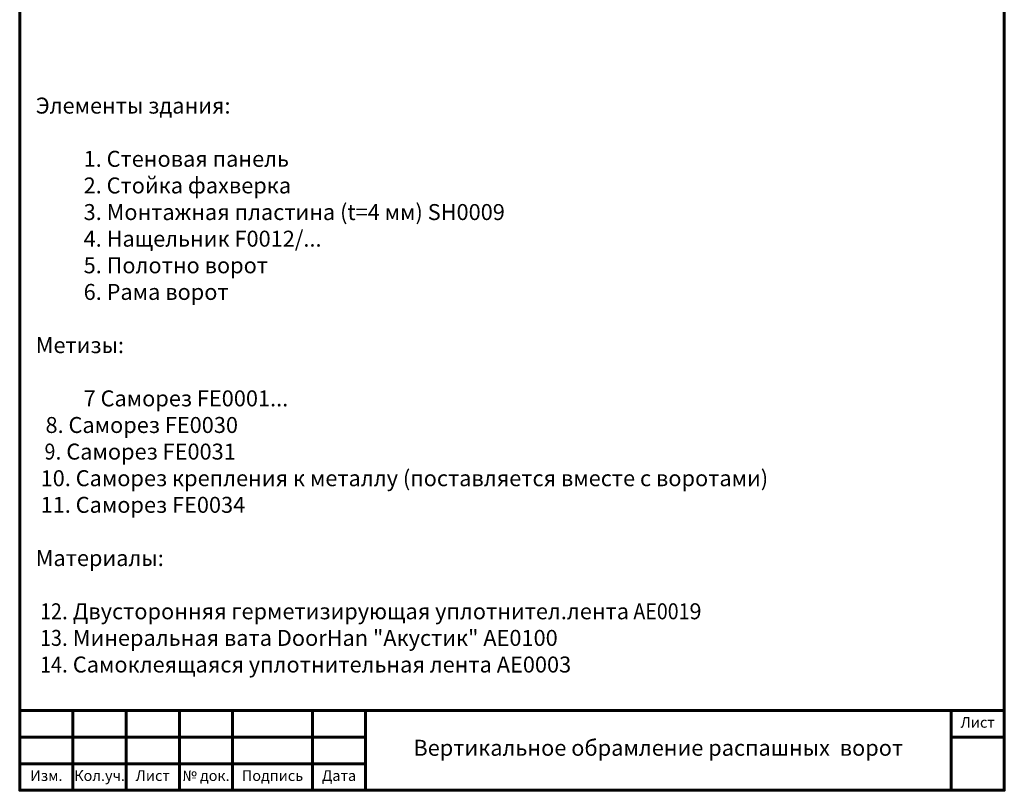
# Model space of a CAD drawing. Units: millimetres. Extents: x 69858 to 140937, y 40020 to 89318.
# Drawn here: x 71162 to 71347, y 40916 to 41061 of the extents above; entities that cross this region are included whole.
import ezdxf

# ---------------------------------------------------------------- set-up
doc = ezdxf.new("R2010")
doc.units = ezdxf.units.MM
for name, color, linetype, lineweight in [('_Рамка', 7, 'Continuous', 25), ('_Рамка_Текст', 7, 'Continuous', 25), ('Текст', 7, 'Continuous', 20)]:
    doc.layers.add(name, color=color, linetype=linetype, lineweight=lineweight)
doc.styles.add('GOST type A', font='GOST 2.304-81 type A.ttf')

msp = doc.modelspace()

# ---------------------------------------------------------------- linework, layer by layer
at = {"layer": '_Рамка', "lineweight": 60}
for p, q in [((71346.7507886, 40931.3119523), (71161.6882886, 40931.3119523)), ((71171.6916669, 40916.3068847), (71171.6916669, 40931.3119523)), ((71181.6950453, 40916.3068847), (71181.6950453, 40931.3119523)), ((71191.6984237, 40916.3068847), (71191.6984237, 40931.3119523)), ((71201.7018021, 40916.3068847), (71201.7018021, 40931.3119523)), ((71216.7068697, 40916.3068847), (71216.7068697, 40931.3119523)), ((71226.710248, 40916.3068847), (71226.710248, 40931.3119523)), ((71336.7474102, 40916.3068847), (71336.7474102, 40931.3119523)), ((71226.710248, 40926.3102631), (71161.6882886, 40926.3102631)), ((71346.7507886, 40926.3102631), (71336.7474102, 40926.3102631)), ((71226.710248, 40921.3085739), (71161.6882886, 40921.3085739))]:
    msp.add_line(p, q, dxfattribs=at)
msp.add_lwpolyline([(71161.6882886, 41203.4038442), (71161.6882886, 40916.3068847), (71346.7507886, 40916.3068847), (71346.7507886, 41203.4038442), (71161.6882886, 41203.4038442)], dxfattribs=at)
msp.add_lwpolyline([(71161.6882886, 41203.4038442), (71161.6882886, 40916.3068847), (71346.7507886, 40916.3068847), (71346.7507886, 41203.4038442), (71161.6882886, 41203.4038442)], dxfattribs=at)

# ---------------------------------------------------------------- texts
at = {"layer": '_Рамка_Текст', "char_height": 2.00067568, "attachment_point": 5, "style": 'GOST type A'}
for s, insert, width in [('Лист', (71341.7490994, 40928.8111077), 10.003378378), ('Изм.', (71166.6899778, 40918.8077293), 10.003378378), ('Кол.уч.', (71176.6933561, 40918.8077293), 10.003378378), ('Лист', (71186.6967345, 40918.8077293), 10.003378378), ('№ док.', (71196.7001129, 40918.8077293), 10.003378378), ('Подпись', (71209.2043359, 40918.8077293), 15.005067568), ('Дата', (71221.7085588, 40918.8077293), 10.003378378)]:
    msp.add_mtext(s, dxfattribs=dict(at, insert=insert, width=width))
at = {"layer": '_Рамка_Текст', "color": 4, "insert": (71281.710248, 40923.9055334), "char_height": 3, "width": 110.000000014, "attachment_point": 5, "style": 'GOST type A'}
msp.add_mtext('Вертикальное обрамление распашных  ворот', dxfattribs=at)
at = {"layer": 'Текст', "insert": (71164.7052265, 41046.4627496), "char_height": 3, "attachment_point": 1, "style": 'GOST type A'}
msp.add_mtext_dynamic_manual_height_columns('\\A1;Элементы здания:\\P\\P\\pi3;1. Стеновая панель\\P2. Стойка фахверка\\P3. Монтажная пластина (t=4 мм) SH0009\\P4. Нащельник F0012/...\\P\\pi0,l3;5. Полотно ворот \\P6. Рама ворот \\P\\pl0;\\PМетизы:\\P\\P\\pi3;7 Саморез FE0001...\\P\\pi0;  8. Саморез FE0030\\P{\\W0.9;  9}. Саморез FE0031\\P 10. {\\A0;Саморез крепления к металлу (поставляется вместе с воротами)\\P 11. Саморез FE0034\\P}\\PМатериалы:\\P\\P{\\W0.9; 12}. {\\A0;Двусторонняя герметизирующая уплотнител.лента\\W0.9; AE001\\W1;9\\A1;\\W0.9;\\P 13}. Минеральная вата DoorHan "Акустик" AE0100\\P{\\W0.9; 14}. Самоклеящаяся уплотнительная лента AE0003', width=168.459623672, gutter_width=25, heights=[0], dxfattribs=at)

doc.saveas('drawing.dxf')
